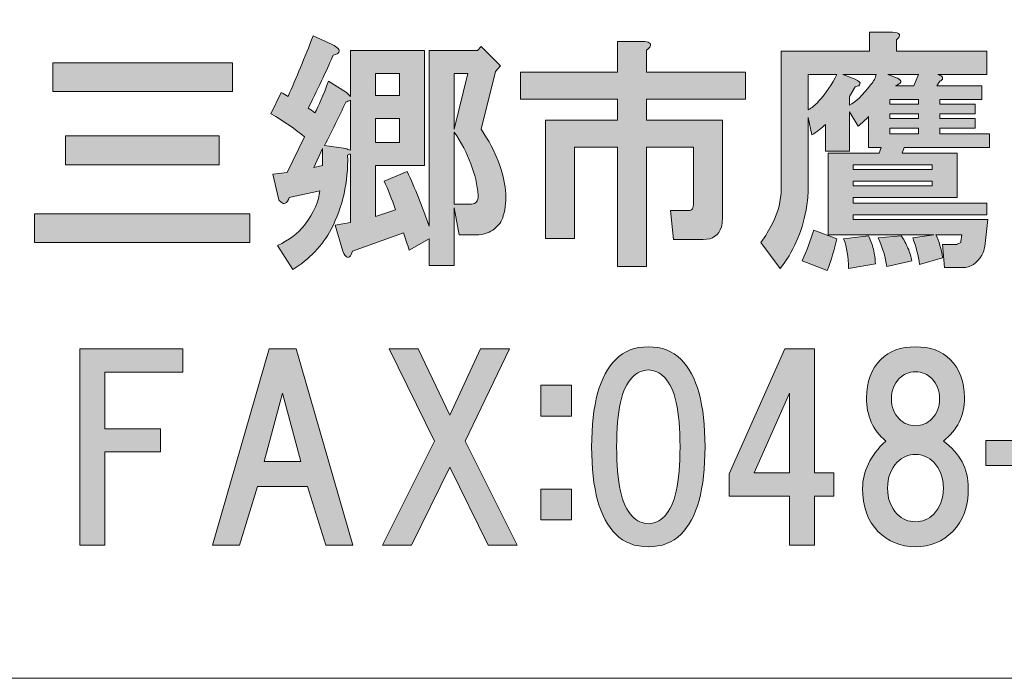
# Model space of a CAD drawing. Units: inches. Extents: x -9 to 850, y -604 to 9.
# Drawn here: x 155 to 191, y -576 to -552 of the extents above; entities that cross this region are included whole.
import ezdxf

# ---------------------------------------------------------------- set-up
doc = ezdxf.new("R2010")
doc.units = ezdxf.units.IN
doc.header["$MEASUREMENT"] = 0
doc.layers.add('レイヤー 1', color=7, linetype='Continuous')

msp = doc.modelspace()

# ---------------------------------------------------------------- hatches: boundary and pattern name
at = {"layer": 'レイヤー 1'}
h = msp.add_hatch(color=18, dxfattribs=at)
h.dxf.hatch_style = 2
h.paths.add_polyline_path([(166.135, -557.427), (166.452, -557.356), (166.452, -556.724)])
h.paths.add_polyline_path([(168.385, -554.79), (169.264, -554.79), (169.264, -553.98), (168.385, -553.98)])
h.paths.add_polyline_path([(168.385, -556.513), (169.264, -556.513), (169.264, -555.634), (168.385, -555.634)])
h.paths.add_polyline_path([(171.268, -553.981), (171.268, -556.021), (171.76, -553.981)])
edge = h.paths.add_edge_path()
edge.add_spline(control_points=[(171.268, -558.763), (171.268, -558.763), (171.9, -558.763), (171.9, -558.763), (172.064, -558.763), (172.146, -558.657), (172.146, -558.446), (172.077, -557.673), (171.784, -556.899), (171.268, -556.126), (171.268, -556.126), (171.268, -558.763), (171.268, -558.763)], knot_values=[0, 0, 0, 0, 1, 1, 1, 2, 2, 2, 3, 3, 3, 4, 4, 4, 4], degree=3, periodic=1)
edge = h.paths.add_edge_path()
edge.add_spline(control_points=[(167.014, -553.067), (167.061, -553.114), (167.073, -553.161), (167.049, -553.208), (167.025, -553.255), (166.956, -553.29), (166.837, -553.313), (166.65, -553.759), (166.346, -554.403), (165.924, -555.247), (165.995, -555.294), (166.077, -555.353), (166.169, -555.423), (166.311, -555.165), (166.475, -554.778), (166.663, -554.263), (166.663, -554.263), (167.33, -554.685), (167.33, -554.685), (167.33, -554.685), (167.471, -554.824), (167.471, -554.824), (167.471, -554.824), (167.471, -553.138), (167.471, -553.138), (167.471, -553.138), (170.178, -553.138), (170.178, -553.138), (170.178, -553.138), (170.178, -557.356), (170.178, -557.356), (170.178, -557.356), (168.385, -557.356), (168.385, -557.356), (168.385, -557.356), (168.385, -559.22), (168.385, -559.22), (168.385, -559.22), (169.123, -558.974), (169.123, -558.974), (168.982, -558.576), (168.842, -558.224), (168.702, -557.919), (168.702, -557.919), (169.544, -557.567), (169.544, -557.567), (169.827, -558.177), (170.096, -558.845), (170.354, -559.571), (170.354, -559.571), (170.354, -553.138), (170.354, -553.138), (170.354, -553.138), (172.112, -553.138), (172.112, -553.138), (172.112, -553.138), (172.251, -552.997), (172.251, -552.997), (172.251, -552.997), (172.955, -553.701), (172.955, -553.701), (172.955, -553.701), (172.78, -553.911), (172.78, -553.911), (172.78, -553.911), (172.251, -556.021), (172.251, -556.021), (172.534, -556.442), (172.745, -556.841), (172.885, -557.216), (173.166, -557.966), (173.225, -558.622), (173.061, -559.185), (173.014, -559.396), (172.885, -559.571), (172.674, -559.712), (172.51, -559.829), (172.311, -559.888), (172.077, -559.888), (172.077, -559.888), (171.443, -559.888), (171.443, -559.888), (171.443, -559.888), (171.268, -558.903), (171.268, -558.903), (171.268, -558.903), (171.268, -561.013), (171.268, -561.013), (171.268, -561.013), (170.354, -561.013), (170.354, -561.013), (170.354, -561.013), (170.354, -560.028), (170.354, -560.028), (170.354, -560.028), (169.616, -560.449), (169.616, -560.449), (169.544, -560.216), (169.475, -560.005), (169.405, -559.817), (169.405, -559.817), (167.541, -560.485), (167.541, -560.485), (167.518, -560.579), (167.482, -560.649), (167.436, -560.696), (167.389, -560.72), (167.354, -560.72), (167.33, -560.696), (167.284, -560.673), (167.237, -560.603), (167.189, -560.485), (167.189, -560.485), (166.909, -559.536), (166.909, -559.536), (166.909, -559.536), (167.471, -559.431), (167.471, -559.431), (167.471, -559.431), (167.471, -556.935), (167.471, -556.935), (167.424, -556.935), (167.389, -556.946), (167.366, -556.97), (167.389, -557.954), (167.189, -558.856), (166.768, -559.677), (166.439, -560.286), (165.971, -560.778), (165.362, -561.153), (165.362, -561.153), (164.799, -560.274), (164.799, -560.274), (165.221, -560.087), (165.549, -559.841), (165.784, -559.536), (166.135, -559.067), (166.323, -558.646), (166.346, -558.271), (166.346, -558.271), (165.221, -558.517), (165.221, -558.517), (165.198, -558.634), (165.15, -558.704), (165.081, -558.728), (165.034, -558.751), (164.987, -558.739), (164.939, -558.692), (164.893, -558.669), (164.857, -558.622), (164.833, -558.552), (164.833, -558.552), (164.623, -557.673), (164.623, -557.673), (164.623, -557.673), (165.15, -557.603), (165.15, -557.603), (165.15, -557.603), (165.784, -556.302), (165.784, -556.302), (165.456, -556.021), (165.044, -555.739), (164.553, -555.458), (164.553, -555.458), (164.939, -554.685), (164.939, -554.685), (165.034, -554.731), (165.116, -554.778), (165.186, -554.824), (165.491, -554.146), (165.794, -553.407), (166.1, -552.61), (166.1, -552.61), (166.803, -552.927), (166.803, -552.927), (166.896, -552.974), (166.967, -553.021), (167.014, -553.067)], knot_values=[0, 0, 0, 0, 1, 1, 1, 2, 2, 2, 3, 3, 3, 4, 4, 4, 5, 5, 5, 6, 6, 6, 7, 7, 7, 8, 8, 8, 9, 9, 9, 10, 10, 10, 11, 11, 11, 12, 12, 12, 13, 13, 13, 14, 14, 14, 15, 15, 15, 16, 16, 16, 17, 17, 17, 18, 18, 18, 19, 19, 19, 20, 20, 20, 21, 21, 21, 22, 22, 22, 23, 23, 23, 24, 24, 24, 25, 25, 25, 26, 26, 26, 27, 27, 27, 28, 28, 28, 29, 29, 29, 30, 30, 30, 31, 31, 31, 32, 32, 32, 33, 33, 33, 34, 34, 34, 35, 35, 35, 36, 36, 36, 37, 37, 37, 38, 38, 38, 39, 39, 39, 40, 40, 40, 41, 41, 41, 42, 42, 42, 43, 43, 43, 44, 44, 44, 45, 45, 45, 46, 46, 46, 47, 47, 47, 48, 48, 48, 49, 49, 49, 50, 50, 50, 51, 51, 51, 52, 52, 52, 53, 53, 53, 54, 54, 54, 55, 55, 55, 56, 56, 56, 57, 57, 57, 58, 58, 58, 59, 59, 59, 59], degree=3, periodic=0)
edge.add_line((167.014, -553.067), (167.014, -553.067))
edge = h.paths.add_edge_path()
edge.add_spline(control_points=[(167.294, -555.036), (167.061, -555.552), (166.803, -556.079), (166.521, -556.618), (166.521, -556.618), (167.294, -556.724), (167.294, -556.724), (167.342, -556.747), (167.4, -556.771), (167.471, -556.794), (167.471, -556.794), (167.471, -554.966), (167.471, -554.966), (167.4, -554.989), (167.342, -555.013), (167.294, -555.036)], knot_values=[0, 0, 0, 0, 1, 1, 1, 2, 2, 2, 3, 3, 3, 4, 4, 4, 5, 5, 5, 5], degree=3, periodic=0)
edge.add_line((167.294, -555.036), (167.294, -555.036))
h = msp.add_hatch(color=18, dxfattribs=at)
h.dxf.hatch_style = 2
edge = h.paths.add_edge_path()
edge.add_spline(control_points=[(190.787, -559.325), (190.787, -559.325), (190.682, -560.31), (190.682, -560.31), (190.658, -560.427), (190.623, -560.532), (190.576, -560.626), (190.389, -560.931), (190.154, -561.083), (189.873, -561.083), (189.873, -561.083), (189.205, -561.083), (189.205, -561.083), (189.205, -561.083), (189.135, -560.239), (189.135, -560.239), (189.135, -560.239), (189.662, -560.239), (189.662, -560.239), (189.686, -560.216), (189.732, -560.192), (189.803, -560.169), (189.803, -560.169), (189.803, -560.134), (189.803, -560.134), (189.803, -560.134), (189.838, -559.888), (189.838, -559.888), (189.838, -559.888), (188.889, -559.888), (188.889, -559.888), (189.006, -560.122), (189.088, -560.403), (189.135, -560.731), (189.135, -560.731), (188.291, -560.978), (188.291, -560.978), (188.244, -560.649), (188.162, -560.321), (188.045, -559.993), (188.045, -559.993), (188.818, -559.888), (188.818, -559.888), (188.818, -559.888), (184.951, -559.888), (184.951, -559.888), (184.951, -559.888), (184.951, -556.899), (184.951, -556.899), (184.951, -556.899), (186.814, -556.899), (186.814, -556.899), (186.814, -556.899), (186.885, -556.688), (186.885, -556.688), (186.885, -556.688), (186.428, -556.688), (186.428, -556.688), (186.428, -556.688), (186.428, -555.563), (186.428, -555.563), (186.311, -555.681), (186.182, -555.798), (186.041, -555.915), (186.041, -555.915), (185.725, -555.388), (185.725, -555.388), (185.725, -555.388), (185.725, -556.829), (185.725, -556.829), (185.725, -556.829), (184.846, -556.829), (184.846, -556.829), (184.846, -556.829), (184.846, -555.845), (184.846, -555.845), (184.705, -555.985), (184.541, -556.114), (184.354, -556.231), (184.354, -556.231), (184.213, -555.599), (184.213, -555.599), (184.213, -555.599), (184.213, -558.271), (184.213, -558.271), (184.213, -558.505), (184.189, -558.739), (184.143, -558.974), (183.979, -559.817), (183.662, -560.532), (183.193, -561.118), (183.193, -561.118), (182.49, -560.169), (182.49, -560.169), (182.654, -559.935), (182.795, -559.7), (182.912, -559.466), (183.123, -559.044), (183.229, -558.622), (183.229, -558.2), (183.229, -558.2), (183.229, -553.173), (183.229, -553.173), (183.229, -553.173), (186.463, -553.173), (186.463, -553.173), (186.463, -553.173), (186.463, -552.47), (186.463, -552.47), (186.463, -552.47), (187.307, -552.47), (187.307, -552.47), (187.588, -552.493), (187.635, -552.587), (187.447, -552.751), (187.447, -552.751), (187.447, -553.173), (187.447, -553.173), (187.447, -553.173), (190.752, -553.173), (190.752, -553.173), (190.752, -553.173), (190.752, -554.017), (190.752, -554.017), (190.752, -554.017), (188.959, -554.017), (188.959, -554.017), (189.029, -554.04), (189.076, -554.063), (189.1, -554.087), (189.146, -554.134), (189.146, -554.181), (189.1, -554.228), (189.076, -554.251), (189.053, -554.263), (189.029, -554.263), (189.029, -554.263), (188.924, -554.438), (188.924, -554.438), (188.924, -554.438), (190.576, -554.438), (190.576, -554.438), (190.576, -554.438), (190.576, -554.931), (190.576, -554.931), (190.576, -554.931), (189.029, -554.931), (189.029, -554.931), (189.029, -554.931), (189.029, -555.106), (189.029, -555.106), (189.029, -555.106), (190.33, -555.106), (190.33, -555.106), (190.33, -555.106), (190.33, -555.458), (190.33, -555.458), (190.33, -555.458), (189.029, -555.458), (189.029, -555.458), (189.029, -555.458), (189.029, -555.634), (189.029, -555.634), (189.029, -555.634), (190.33, -555.634), (190.33, -555.634), (190.33, -555.634), (190.33, -555.985), (190.33, -555.985), (190.33, -555.985), (189.029, -555.985), (189.029, -555.985), (189.029, -555.985), (189.029, -556.196), (189.029, -556.196), (189.029, -556.196), (190.857, -556.196), (190.857, -556.196), (190.857, -556.196), (190.857, -556.688), (190.857, -556.688), (190.857, -556.688), (187.729, -556.688), (187.729, -556.688), (187.729, -556.688), (187.658, -556.899), (187.658, -556.899), (187.658, -556.899), (189.662, -556.899), (189.662, -556.899), (189.662, -556.899), (189.662, -558.517), (189.662, -558.517), (189.662, -558.517), (185.865, -558.517), (185.865, -558.517), (185.865, -558.517), (185.865, -558.728), (185.865, -558.728), (185.865, -558.728), (190.752, -558.728), (190.752, -558.728), (190.752, -558.728), (190.752, -559.149), (190.752, -559.149), (190.752, -559.149), (185.865, -559.149), (185.865, -559.149), (185.865, -559.149), (185.865, -559.325), (185.865, -559.325), (185.865, -559.325), (190.787, -559.325), (190.787, -559.325)], knot_values=[0, 0, 0, 0, 1, 1, 1, 2, 2, 2, 3, 3, 3, 4, 4, 4, 5, 5, 5, 6, 6, 6, 7, 7, 7, 8, 8, 8, 9, 9, 9, 10, 10, 10, 11, 11, 11, 12, 12, 12, 13, 13, 13, 14, 14, 14, 15, 15, 15, 16, 16, 16, 17, 17, 17, 18, 18, 18, 19, 19, 19, 20, 20, 20, 21, 21, 21, 22, 22, 22, 23, 23, 23, 24, 24, 24, 25, 25, 25, 26, 26, 26, 27, 27, 27, 28, 28, 28, 29, 29, 29, 30, 30, 30, 31, 31, 31, 32, 32, 32, 33, 33, 33, 34, 34, 34, 35, 35, 35, 36, 36, 36, 37, 37, 37, 38, 38, 38, 39, 39, 39, 40, 40, 40, 41, 41, 41, 42, 42, 42, 43, 43, 43, 44, 44, 44, 45, 45, 45, 46, 46, 46, 47, 47, 47, 48, 48, 48, 49, 49, 49, 50, 50, 50, 51, 51, 51, 52, 52, 52, 53, 53, 53, 54, 54, 54, 55, 55, 55, 56, 56, 56, 57, 57, 57, 58, 58, 58, 59, 59, 59, 60, 60, 60, 61, 61, 61, 62, 62, 62, 63, 63, 63, 64, 64, 64, 65, 65, 65, 66, 66, 66, 67, 67, 67, 68, 68, 68, 69, 69, 69, 70, 70, 70, 71, 71, 71, 71], degree=3, periodic=1)
edge = h.paths.add_edge_path()
edge.add_spline(control_points=[(184.213, -554.017), (184.213, -554.017), (184.213, -555.317), (184.213, -555.317), (184.354, -555.247), (184.482, -555.142), (184.6, -555.001), (184.881, -554.696), (185.104, -554.368), (185.268, -554.017), (185.268, -554.017), (184.213, -554.017), (184.213, -554.017)], knot_values=[0, 0, 0, 0, 1, 1, 1, 2, 2, 2, 3, 3, 3, 4, 4, 4, 4], degree=3, periodic=1)
edge = h.paths.add_edge_path()
edge.add_spline(control_points=[(185.479, -554.017), (185.479, -554.017), (185.936, -554.192), (185.936, -554.192), (186.076, -554.263), (186.135, -554.321), (186.111, -554.368), (186.111, -554.415), (186.053, -554.45), (185.936, -554.474), (185.936, -554.474), (185.725, -554.825), (185.725, -554.825), (185.725, -554.825), (185.725, -555.142), (185.725, -555.142), (185.959, -555.024), (186.217, -554.778), (186.498, -554.403), (186.615, -554.263), (186.686, -554.134), (186.709, -554.017), (186.709, -554.017), (185.479, -554.017), (185.479, -554.017)], knot_values=[0, 0, 0, 0, 1, 1, 1, 2, 2, 2, 3, 3, 3, 4, 4, 4, 5, 5, 5, 6, 6, 6, 7, 7, 7, 8, 8, 8, 8], degree=3, periodic=1)
h.paths.add_polyline_path([(185.865, -557.497), (188.748, -557.497), (188.748, -557.321), (185.865, -557.321)])
h.paths.add_polyline_path([(185.865, -558.095), (188.748, -558.095), (188.748, -557.919), (185.865, -557.919)])
edge = h.paths.add_edge_path()
edge.add_spline(control_points=[(187.131, -554.017), (187.131, -554.017), (187.482, -554.157), (187.482, -554.157), (187.67, -554.251), (187.646, -554.345), (187.412, -554.438), (187.412, -554.438), (188.08, -554.438), (188.08, -554.438), (188.08, -554.438), (188.256, -554.017), (188.256, -554.017), (188.256, -554.017), (187.131, -554.017), (187.131, -554.017)], knot_values=[0, 0, 0, 0, 1, 1, 1, 2, 2, 2, 3, 3, 3, 4, 4, 4, 5, 5, 5, 5], degree=3, periodic=1)
h.paths.add_polyline_path([(188.256, -554.931), (187.201, -554.931), (187.201, -555.107), (188.256, -555.107)])
h.paths.add_polyline_path([(187.201, -555.634), (188.256, -555.634), (188.256, -555.458), (187.201, -555.458)])
h.paths.add_polyline_path([(187.201, -556.196), (188.256, -556.196), (188.256, -555.985), (187.201, -555.985)])
edge = h.paths.add_edge_path()
edge.add_spline(control_points=[(184.916, -561.188), (184.916, -561.188), (184.002, -560.837), (184.002, -560.837), (184.166, -560.462), (184.307, -560.087), (184.424, -559.712), (184.424, -559.712), (185.268, -560.028), (185.268, -560.028), (185.174, -560.427), (185.057, -560.813), (184.916, -561.188)], knot_values=[0, 0, 0, 0, 1, 1, 1, 2, 2, 2, 3, 3, 3, 4, 4, 4, 4], degree=3, periodic=0)
edge.add_line((184.916, -561.188), (184.916, -561.188))
edge = h.paths.add_edge_path()
edge.add_spline(control_points=[(186.604, -560.415), (186.65, -560.603), (186.674, -560.778), (186.674, -560.942), (186.674, -560.942), (185.689, -561.118), (185.689, -561.118), (185.689, -560.696), (185.631, -560.333), (185.514, -560.028), (185.514, -560.028), (186.428, -559.923), (186.428, -559.923), (186.498, -560.063), (186.557, -560.228), (186.604, -560.415)], knot_values=[0, 0, 0, 0, 1, 1, 1, 2, 2, 2, 3, 3, 3, 4, 4, 4, 5, 5, 5, 5], degree=3, periodic=0)
edge.add_line((186.604, -560.415), (186.604, -560.415))
edge = h.paths.add_edge_path()
edge.add_spline(control_points=[(187.869, -560.38), (187.939, -560.544), (187.986, -560.696), (188.01, -560.837), (188.01, -560.837), (187.096, -561.048), (187.096, -561.048), (187.049, -560.72), (186.943, -560.368), (186.779, -559.993), (186.779, -559.993), (187.623, -559.923), (187.623, -559.923), (187.717, -560.063), (187.799, -560.216), (187.869, -560.38)], knot_values=[0, 0, 0, 0, 1, 1, 1, 2, 2, 2, 3, 3, 3, 4, 4, 4, 5, 5, 5, 5], degree=3, periodic=0)
edge.add_line((187.869, -560.38), (187.869, -560.38))
h = msp.add_hatch(color=18, dxfattribs=at)
h.dxf.hatch_style = 2
edge = h.paths.add_edge_path()
edge.add_spline(control_points=[(178.439, -552.989), (178.417, -553.036), (178.37, -553.083), (178.298, -553.13), (178.298, -553.13), (178.298, -553.938), (178.298, -553.938), (178.298, -553.938), (181.919, -553.938), (181.919, -553.938), (181.919, -553.938), (181.919, -554.923), (181.919, -554.923), (181.919, -554.923), (178.298, -554.923), (178.298, -554.923), (178.298, -554.923), (178.298, -555.696), (178.298, -555.696), (178.298, -555.696), (181.077, -555.696), (181.077, -555.696), (181.077, -555.696), (181.077, -559.317), (181.077, -559.317), (181.077, -559.411), (181.064, -559.505), (181.042, -559.599), (180.947, -559.903), (180.725, -560.056), (180.374, -560.056), (180.374, -560.056), (179.284, -560.056), (179.284, -560.056), (179.284, -560.056), (179.178, -559.001), (179.178, -559.001), (179.178, -559.001), (179.811, -559.001), (179.811, -559.001), (179.904, -559.001), (179.962, -558.978), (179.986, -558.931), (180.009, -558.885), (180.021, -558.825), (180.021, -558.755), (180.021, -558.755), (180.021, -556.681), (180.021, -556.681), (180.021, -556.681), (178.298, -556.681), (178.298, -556.681), (178.298, -556.681), (178.298, -561.04), (178.298, -561.04), (178.298, -561.04), (177.245, -561.04), (177.245, -561.04), (177.245, -561.04), (177.245, -556.681), (177.245, -556.681), (177.245, -556.681), (175.663, -556.681), (175.663, -556.681), (175.663, -556.681), (175.663, -560.021), (175.663, -560.021), (175.663, -560.021), (174.607, -560.021), (174.607, -560.021), (174.607, -560.021), (174.607, -555.696), (174.607, -555.696), (174.607, -555.696), (177.245, -555.696), (177.245, -555.696), (177.245, -555.696), (177.245, -554.923), (177.245, -554.923), (177.245, -554.923), (173.693, -554.923), (173.693, -554.923), (173.693, -554.923), (173.693, -553.938), (173.693, -553.938), (173.693, -553.938), (177.245, -553.938), (177.245, -553.938), (177.245, -553.938), (177.245, -552.813), (177.245, -552.813), (177.245, -552.813), (178.159, -552.813), (178.159, -552.813), (178.393, -552.813), (178.486, -552.872), (178.439, -552.989)], knot_values=[0, 0, 0, 0, 1, 1, 1, 2, 2, 2, 3, 3, 3, 4, 4, 4, 5, 5, 5, 6, 6, 6, 7, 7, 7, 8, 8, 8, 9, 9, 9, 10, 10, 10, 11, 11, 11, 12, 12, 12, 13, 13, 13, 14, 14, 14, 15, 15, 15, 16, 16, 16, 17, 17, 17, 18, 18, 18, 19, 19, 19, 20, 20, 20, 21, 21, 21, 22, 22, 22, 23, 23, 23, 24, 24, 24, 25, 25, 25, 26, 26, 26, 27, 27, 27, 28, 28, 28, 29, 29, 29, 30, 30, 30, 31, 31, 31, 32, 32, 32, 32], degree=3, periodic=0)
edge.add_line((178.439, -552.989), (178.439, -552.989))
h = msp.add_hatch(color=18, dxfattribs=at)
h.dxf.hatch_style = 2
h.paths.add_polyline_path([(163.787, -560.169), (155.912, -560.169), (155.912, -559.114), (163.787, -559.114)])
h.paths.add_polyline_path([(163.154, -554.649), (156.58, -554.649), (156.58, -553.594), (163.154, -553.594)])
h.paths.add_polyline_path([(162.662, -557.321), (157.037, -557.321), (157.037, -556.266), (162.662, -556.266)])
h = msp.add_hatch(color=18, dxfattribs=at)
h.dxf.hatch_style = 2
h.paths.add_polyline_path([(158.482, -564.907), (158.482, -566.981), (160.521, -566.981), (160.521, -567.825), (158.482, -567.825), (158.482, -571.235), (157.568, -571.235), (157.568, -564.063), (161.331, -564.063), (161.331, -564.907)])
h = msp.add_hatch(color=18, dxfattribs=at)
h.dxf.hatch_style = 2
h.paths.add_polyline_path([(166.568, -571.235), (165.9, -569.091), (164.072, -569.091), (163.404, -571.235), (162.42, -571.235), (164.494, -564.063), (165.479, -564.063), (167.552, -571.235)])
h.paths.add_polyline_path([(165.654, -568.177), (164.986, -565.681), (164.318, -568.177)])
h = msp.add_hatch(color=18, dxfattribs=at)
h.dxf.hatch_style = 2
h.paths.add_polyline_path([(173.564, -571.235), (172.509, -571.235), (171.104, -568.388), (169.697, -571.235), (168.643, -571.235), (170.542, -567.438), (168.889, -564.063), (169.943, -564.063), (171.104, -566.489), (172.229, -564.063), (173.284, -564.063), (171.667, -567.438)])
h = msp.add_hatch(color=18, dxfattribs=at)
h.dxf.hatch_style = 2
edge = h.paths.add_edge_path()
edge.add_spline(control_points=[(179.564, -564.442), (180.15, -565.028), (180.443, -566.095), (180.443, -567.642), (180.443, -569.188), (180.15, -570.256), (179.564, -570.841), (179.259, -571.146), (178.861, -571.298), (178.37, -571.298), (177.876, -571.298), (177.479, -571.146), (177.173, -570.841), (176.587, -570.256), (176.294, -569.188), (176.294, -567.642), (176.294, -566.095), (176.587, -565.028), (177.173, -564.442), (177.479, -564.138), (177.876, -563.985), (178.37, -563.985), (178.861, -563.985), (179.259, -564.138), (179.564, -564.442)], knot_values=[0, 0, 0, 0, 1, 1, 1, 2, 2, 2, 3, 3, 3, 4, 4, 4, 5, 5, 5, 6, 6, 6, 7, 7, 7, 8, 8, 8, 8], degree=3, periodic=0)
edge.add_line((179.564, -564.442), (179.564, -564.442))
edge = h.paths.add_edge_path()
edge.add_spline(control_points=[(177.771, -565.11), (177.396, -565.485), (177.209, -566.329), (177.209, -567.642), (177.209, -568.954), (177.396, -569.798), (177.771, -570.173), (177.958, -570.36), (178.159, -570.454), (178.37, -570.454), (178.581, -570.454), (178.779, -570.36), (178.966, -570.173), (179.341, -569.798), (179.529, -568.954), (179.529, -567.642), (179.529, -566.329), (179.341, -565.485), (178.966, -565.11), (178.779, -564.924), (178.581, -564.829), (178.37, -564.829), (178.159, -564.829), (177.958, -564.924), (177.771, -565.11)], knot_values=[0, 0, 0, 0, 1, 1, 1, 2, 2, 2, 3, 3, 3, 4, 4, 4, 5, 5, 5, 6, 6, 6, 7, 7, 7, 8, 8, 8, 8], degree=3, periodic=0)
edge.add_line((177.771, -565.11), (177.771, -565.11))
h = msp.add_hatch(color=18, dxfattribs=at)
h.dxf.hatch_style = 2
h.paths.add_polyline_path([(185.154, -568.599), (185.154, -569.442), (184.451, -569.442), (184.451, -571.235), (183.537, -571.235), (183.537, -569.442), (181.322, -569.442), (181.322, -568.634), (183.361, -564.063), (184.451, -564.063), (184.451, -568.599)])
h.paths.add_polyline_path([(183.537, -568.599), (183.537, -565.681), (182.236, -568.599)])
h = msp.add_hatch(color=18, dxfattribs=at)
h.dxf.hatch_style = 2
edge = h.paths.add_edge_path()
edge.add_spline(control_points=[(189.408, -564.442), (189.76, -564.794), (189.935, -565.263), (189.935, -565.849), (189.935, -566.505), (189.677, -567.032), (189.162, -567.431), (189.771, -567.876), (190.076, -568.45), (190.076, -569.153), (190.076, -569.832), (189.888, -570.36), (189.513, -570.735), (189.138, -571.11), (188.681, -571.298), (188.142, -571.298), (187.603, -571.298), (187.146, -571.11), (186.771, -570.735), (186.396, -570.36), (186.209, -569.832), (186.209, -569.153), (186.209, -568.544), (186.49, -567.97), (187.053, -567.431), (186.584, -567.032), (186.349, -566.505), (186.349, -565.849), (186.349, -565.263), (186.525, -564.794), (186.877, -564.442), (187.181, -564.138), (187.603, -563.985), (188.142, -563.985), (188.681, -563.985), (189.103, -564.138), (189.408, -564.442)], knot_values=[0, 0, 0, 0, 1, 1, 1, 2, 2, 2, 3, 3, 3, 4, 4, 4, 5, 5, 5, 6, 6, 6, 7, 7, 7, 8, 8, 8, 9, 9, 9, 10, 10, 10, 11, 11, 11, 12, 12, 12, 12], degree=3, periodic=0)
edge.add_line((189.408, -564.442), (189.408, -564.442))
edge = h.paths.add_edge_path()
edge.add_spline(control_points=[(187.474, -570.103), (187.662, -570.29), (187.885, -570.384), (188.142, -570.384), (188.4, -570.384), (188.623, -570.29), (188.81, -570.103), (189.045, -569.868), (189.162, -569.552), (189.162, -569.153), (189.162, -568.755), (189.045, -568.438), (188.81, -568.204), (188.623, -568.017), (188.4, -567.923), (188.142, -567.923), (187.885, -567.923), (187.662, -568.017), (187.474, -568.204), (187.24, -568.438), (187.123, -568.755), (187.123, -569.153), (187.123, -569.552), (187.24, -569.868), (187.474, -570.103)], knot_values=[0, 0, 0, 0, 1, 1, 1, 2, 2, 2, 3, 3, 3, 4, 4, 4, 5, 5, 5, 6, 6, 6, 7, 7, 7, 8, 8, 8, 8], degree=3, periodic=0)
edge.add_line((187.474, -570.103), (187.474, -570.103))
edge = h.paths.add_edge_path()
edge.add_spline(control_points=[(188.74, -565.146), (188.576, -564.981), (188.377, -564.899), (188.142, -564.899), (187.908, -564.899), (187.709, -564.981), (187.545, -565.146), (187.357, -565.332), (187.263, -565.579), (187.263, -565.884), (187.263, -566.188), (187.357, -566.435), (187.545, -566.622), (187.709, -566.786), (187.908, -566.868), (188.142, -566.868), (188.377, -566.868), (188.576, -566.786), (188.74, -566.622), (188.927, -566.435), (189.021, -566.188), (189.021, -565.884), (189.021, -565.579), (188.927, -565.332), (188.74, -565.146)], knot_values=[0, 0, 0, 0, 1, 1, 1, 2, 2, 2, 3, 3, 3, 4, 4, 4, 5, 5, 5, 6, 6, 6, 7, 7, 7, 8, 8, 8, 8], degree=3, periodic=0)
edge.add_line((188.74, -565.146), (188.74, -565.146))
h = msp.add_hatch(color=18, dxfattribs=at)
h.dxf.hatch_style = 2
h.paths.add_polyline_path([(175.561, -566.517), (174.436, -566.517), (174.436, -565.392), (175.561, -565.392)])
h.paths.add_polyline_path([(175.561, -570.313), (174.436, -570.313), (174.436, -569.188), (175.561, -569.188)])
h = msp.add_hatch(color=18, dxfattribs=at)
h.dxf.hatch_style = 2
h.paths.add_polyline_path([(193.463, -568.321), (190.721, -568.321), (190.721, -567.407), (193.463, -567.407)])

# ---------------------------------------------------------------- linework, layer by layer
at = {"layer": 'レイヤー 1', "color": 7, "lineweight": 18}
msp.add_lwpolyline([(18.032, -576.11), (257.673, -576.11), (257.673, -530.751), (18.032, -530.751), (18.032, -576.11)], dxfattribs=at)
at = {"layer": 'レイヤー 1', "lineweight": 0}
for points in [[(163.154, -554.649), (156.58, -554.649), (156.58, -553.594), (163.154, -553.594), (163.154, -554.649)], [(168.385, -554.79), (169.264, -554.79), (169.264, -553.98), (168.385, -553.98), (168.385, -554.79)], [(171.268, -553.981), (171.268, -556.021), (171.76, -553.981), (171.268, -553.981)], [(188.256, -554.931), (187.201, -554.931), (187.201, -555.107), (188.256, -555.107), (188.256, -554.931)], [(187.201, -555.634), (188.256, -555.634), (188.256, -555.458), (187.201, -555.458), (187.201, -555.634)], [(168.385, -556.513), (169.264, -556.513), (169.264, -555.634), (168.385, -555.634), (168.385, -556.513)], [(187.201, -556.196), (188.256, -556.196), (188.256, -555.985), (187.201, -555.985), (187.201, -556.196)], [(162.662, -557.321), (157.037, -557.321), (157.037, -556.266), (162.662, -556.266), (162.662, -557.321)], [(166.135, -557.427), (166.452, -557.356), (166.452, -556.724), (166.135, -557.427)], [(185.865, -557.497), (188.748, -557.497), (188.748, -557.321), (185.865, -557.321), (185.865, -557.497)], [(185.865, -558.095), (188.748, -558.095), (188.748, -557.919), (185.865, -557.919), (185.865, -558.095)], [(163.787, -560.169), (155.912, -560.169), (155.912, -559.114), (163.787, -559.114), (163.787, -560.169)], [(158.482, -564.907), (158.482, -566.981), (160.521, -566.981), (160.521, -567.825), (158.482, -567.825), (158.482, -571.235), (157.568, -571.235), (157.568, -564.063), (161.331, -564.063), (161.331, -564.907), (158.482, -564.907)], [(166.568, -571.235), (165.9, -569.091), (164.072, -569.091), (163.404, -571.235), (162.42, -571.235), (164.494, -564.063), (165.479, -564.063), (167.552, -571.235), (166.568, -571.235)], [(173.564, -571.235), (172.509, -571.235), (171.104, -568.388), (169.697, -571.235), (168.643, -571.235), (170.542, -567.438), (168.889, -564.063), (169.943, -564.063), (171.104, -566.489), (172.229, -564.063), (173.284, -564.063), (171.667, -567.438), (173.564, -571.235)], [(185.154, -568.599), (185.154, -569.442), (184.451, -569.442), (184.451, -571.235), (183.537, -571.235), (183.537, -569.442), (181.322, -569.442), (181.322, -568.634), (183.361, -564.063), (184.451, -564.063), (184.451, -568.599), (185.154, -568.599)], [(175.561, -566.517), (174.436, -566.517), (174.436, -565.392), (175.561, -565.392), (175.561, -566.517)], [(165.654, -568.177), (164.986, -565.681), (164.318, -568.177), (165.654, -568.177)], [(183.537, -568.599), (183.537, -565.681), (182.236, -568.599), (183.537, -568.599)], [(193.463, -568.321), (190.721, -568.321), (190.721, -567.407), (193.463, -567.407), (193.463, -568.321)], [(175.561, -570.313), (174.436, -570.313), (174.436, -569.188), (175.561, -569.188), (175.561, -570.313)]]:
    msp.add_lwpolyline(points, dxfattribs=at)
for points, knots in [([(167.014, -553.067), (167.061, -553.114), (167.073, -553.161), (167.049, -553.208), (167.025, -553.255), (166.956, -553.29), (166.837, -553.313), (166.65, -553.759), (166.346, -554.403), (165.924, -555.247), (165.995, -555.294), (166.077, -555.353), (166.169, -555.423), (166.311, -555.165), (166.475, -554.778), (166.663, -554.263), (166.663, -554.263), (167.33, -554.685), (167.33, -554.685), (167.33, -554.685), (167.471, -554.824), (167.471, -554.824), (167.471, -554.824), (167.471, -553.138), (167.471, -553.138), (167.471, -553.138), (170.178, -553.138), (170.178, -553.138), (170.178, -553.138), (170.178, -557.356), (170.178, -557.356), (170.178, -557.356), (168.385, -557.356), (168.385, -557.356), (168.385, -557.356), (168.385, -559.22), (168.385, -559.22), (168.385, -559.22), (169.123, -558.974), (169.123, -558.974), (168.982, -558.576), (168.842, -558.224), (168.702, -557.919), (168.702, -557.919), (169.544, -557.567), (169.544, -557.567), (169.827, -558.177), (170.096, -558.845), (170.354, -559.571), (170.354, -559.571), (170.354, -553.138), (170.354, -553.138), (170.354, -553.138), (172.112, -553.138), (172.112, -553.138), (172.112, -553.138), (172.251, -552.997), (172.251, -552.997), (172.251, -552.997), (172.955, -553.701), (172.955, -553.701), (172.955, -553.701), (172.78, -553.911), (172.78, -553.911), (172.78, -553.911), (172.251, -556.021), (172.251, -556.021), (172.534, -556.442), (172.745, -556.841), (172.885, -557.216), (173.166, -557.966), (173.225, -558.622), (173.061, -559.185), (173.014, -559.396), (172.885, -559.571), (172.674, -559.712), (172.51, -559.829), (172.311, -559.888), (172.077, -559.888), (172.077, -559.888), (171.443, -559.888), (171.443, -559.888), (171.443, -559.888), (171.268, -558.903), (171.268, -558.903), (171.268, -558.903), (171.268, -561.013), (171.268, -561.013), (171.268, -561.013), (170.354, -561.013), (170.354, -561.013), (170.354, -561.013), (170.354, -560.028), (170.354, -560.028), (170.354, -560.028), (169.616, -560.449), (169.616, -560.449), (169.544, -560.216), (169.475, -560.005), (169.405, -559.817), (169.405, -559.817), (167.541, -560.485), (167.541, -560.485), (167.518, -560.579), (167.482, -560.649), (167.436, -560.696), (167.389, -560.72), (167.354, -560.72), (167.33, -560.696), (167.284, -560.673), (167.237, -560.603), (167.189, -560.485), (167.189, -560.485), (166.909, -559.536), (166.909, -559.536), (166.909, -559.536), (167.471, -559.431), (167.471, -559.431), (167.471, -559.431), (167.471, -556.935), (167.471, -556.935), (167.424, -556.935), (167.389, -556.946), (167.366, -556.97), (167.389, -557.954), (167.189, -558.856), (166.768, -559.677), (166.439, -560.286), (165.971, -560.778), (165.362, -561.153), (165.362, -561.153), (164.799, -560.274), (164.799, -560.274), (165.221, -560.087), (165.549, -559.841), (165.784, -559.536), (166.135, -559.067), (166.323, -558.646), (166.346, -558.271), (166.346, -558.271), (165.221, -558.517), (165.221, -558.517), (165.198, -558.634), (165.15, -558.704), (165.081, -558.728), (165.034, -558.751), (164.987, -558.739), (164.939, -558.692), (164.893, -558.669), (164.857, -558.622), (164.833, -558.552), (164.833, -558.552), (164.623, -557.673), (164.623, -557.673), (164.623, -557.673), (165.15, -557.603), (165.15, -557.603), (165.15, -557.603), (165.784, -556.302), (165.784, -556.302), (165.456, -556.021), (165.044, -555.739), (164.553, -555.458), (164.553, -555.458), (164.939, -554.685), (164.939, -554.685), (165.034, -554.731), (165.116, -554.778), (165.186, -554.824), (165.491, -554.146), (165.794, -553.407), (166.1, -552.61), (166.1, -552.61), (166.803, -552.927), (166.803, -552.927), (166.896, -552.974), (166.967, -553.021), (167.014, -553.067)], [0, 0, 0, 0, 1, 1, 1, 2, 2, 2, 3, 3, 3, 4, 4, 4, 5, 5, 5, 6, 6, 6, 7, 7, 7, 8, 8, 8, 9, 9, 9, 10, 10, 10, 11, 11, 11, 12, 12, 12, 13, 13, 13, 14, 14, 14, 15, 15, 15, 16, 16, 16, 17, 17, 17, 18, 18, 18, 19, 19, 19, 20, 20, 20, 21, 21, 21, 22, 22, 22, 23, 23, 23, 24, 24, 24, 25, 25, 25, 26, 26, 26, 27, 27, 27, 28, 28, 28, 29, 29, 29, 30, 30, 30, 31, 31, 31, 32, 32, 32, 33, 33, 33, 34, 34, 34, 35, 35, 35, 36, 36, 36, 37, 37, 37, 38, 38, 38, 39, 39, 39, 40, 40, 40, 41, 41, 41, 42, 42, 42, 43, 43, 43, 44, 44, 44, 45, 45, 45, 46, 46, 46, 47, 47, 47, 48, 48, 48, 49, 49, 49, 50, 50, 50, 51, 51, 51, 52, 52, 52, 53, 53, 53, 54, 54, 54, 55, 55, 55, 56, 56, 56, 57, 57, 57, 58, 58, 58, 59, 59, 59, 59]), ([(190.787, -559.325), (190.787, -559.325), (190.682, -560.31), (190.682, -560.31), (190.658, -560.427), (190.623, -560.532), (190.576, -560.626), (190.389, -560.931), (190.154, -561.083), (189.873, -561.083), (189.873, -561.083), (189.205, -561.083), (189.205, -561.083), (189.205, -561.083), (189.135, -560.239), (189.135, -560.239), (189.135, -560.239), (189.662, -560.239), (189.662, -560.239), (189.686, -560.216), (189.732, -560.192), (189.803, -560.169), (189.803, -560.169), (189.803, -560.134), (189.803, -560.134), (189.803, -560.134), (189.838, -559.888), (189.838, -559.888), (189.838, -559.888), (188.889, -559.888), (188.889, -559.888), (189.006, -560.122), (189.088, -560.403), (189.135, -560.731), (189.135, -560.731), (188.291, -560.978), (188.291, -560.978), (188.244, -560.649), (188.162, -560.321), (188.045, -559.993), (188.045, -559.993), (188.818, -559.888), (188.818, -559.888), (188.818, -559.888), (184.951, -559.888), (184.951, -559.888), (184.951, -559.888), (184.951, -556.899), (184.951, -556.899), (184.951, -556.899), (186.814, -556.899), (186.814, -556.899), (186.814, -556.899), (186.885, -556.688), (186.885, -556.688), (186.885, -556.688), (186.428, -556.688), (186.428, -556.688), (186.428, -556.688), (186.428, -555.563), (186.428, -555.563), (186.311, -555.681), (186.182, -555.798), (186.041, -555.915), (186.041, -555.915), (185.725, -555.388), (185.725, -555.388), (185.725, -555.388), (185.725, -556.829), (185.725, -556.829), (185.725, -556.829), (184.846, -556.829), (184.846, -556.829), (184.846, -556.829), (184.846, -555.845), (184.846, -555.845), (184.705, -555.985), (184.541, -556.114), (184.354, -556.231), (184.354, -556.231), (184.213, -555.599), (184.213, -555.599), (184.213, -555.599), (184.213, -558.271), (184.213, -558.271), (184.213, -558.505), (184.189, -558.739), (184.143, -558.974), (183.979, -559.817), (183.662, -560.532), (183.193, -561.118), (183.193, -561.118), (182.49, -560.169), (182.49, -560.169), (182.654, -559.935), (182.795, -559.7), (182.912, -559.466), (183.123, -559.044), (183.229, -558.622), (183.229, -558.2), (183.229, -558.2), (183.229, -553.173), (183.229, -553.173), (183.229, -553.173), (186.463, -553.173), (186.463, -553.173), (186.463, -553.173), (186.463, -552.47), (186.463, -552.47), (186.463, -552.47), (187.307, -552.47), (187.307, -552.47), (187.588, -552.493), (187.635, -552.587), (187.447, -552.751), (187.447, -552.751), (187.447, -553.173), (187.447, -553.173), (187.447, -553.173), (190.752, -553.173), (190.752, -553.173), (190.752, -553.173), (190.752, -554.017), (190.752, -554.017), (190.752, -554.017), (188.959, -554.017), (188.959, -554.017), (189.029, -554.04), (189.076, -554.063), (189.1, -554.087), (189.146, -554.134), (189.146, -554.181), (189.1, -554.228), (189.076, -554.251), (189.053, -554.263), (189.029, -554.263), (189.029, -554.263), (188.924, -554.438), (188.924, -554.438), (188.924, -554.438), (190.576, -554.438), (190.576, -554.438), (190.576, -554.438), (190.576, -554.931), (190.576, -554.931), (190.576, -554.931), (189.029, -554.931), (189.029, -554.931), (189.029, -554.931), (189.029, -555.106), (189.029, -555.106), (189.029, -555.106), (190.33, -555.106), (190.33, -555.106), (190.33, -555.106), (190.33, -555.458), (190.33, -555.458), (190.33, -555.458), (189.029, -555.458), (189.029, -555.458), (189.029, -555.458), (189.029, -555.634), (189.029, -555.634), (189.029, -555.634), (190.33, -555.634), (190.33, -555.634), (190.33, -555.634), (190.33, -555.985), (190.33, -555.985), (190.33, -555.985), (189.029, -555.985), (189.029, -555.985), (189.029, -555.985), (189.029, -556.196), (189.029, -556.196), (189.029, -556.196), (190.857, -556.196), (190.857, -556.196), (190.857, -556.196), (190.857, -556.688), (190.857, -556.688), (190.857, -556.688), (187.729, -556.688), (187.729, -556.688), (187.729, -556.688), (187.658, -556.899), (187.658, -556.899), (187.658, -556.899), (189.662, -556.899), (189.662, -556.899), (189.662, -556.899), (189.662, -558.517), (189.662, -558.517), (189.662, -558.517), (185.865, -558.517), (185.865, -558.517), (185.865, -558.517), (185.865, -558.728), (185.865, -558.728), (185.865, -558.728), (190.752, -558.728), (190.752, -558.728), (190.752, -558.728), (190.752, -559.149), (190.752, -559.149), (190.752, -559.149), (185.865, -559.149), (185.865, -559.149), (185.865, -559.149), (185.865, -559.325), (185.865, -559.325), (185.865, -559.325), (190.787, -559.325), (190.787, -559.325)], [0, 0, 0, 0, 1, 1, 1, 2, 2, 2, 3, 3, 3, 4, 4, 4, 5, 5, 5, 6, 6, 6, 7, 7, 7, 8, 8, 8, 9, 9, 9, 10, 10, 10, 11, 11, 11, 12, 12, 12, 13, 13, 13, 14, 14, 14, 15, 15, 15, 16, 16, 16, 17, 17, 17, 18, 18, 18, 19, 19, 19, 20, 20, 20, 21, 21, 21, 22, 22, 22, 23, 23, 23, 24, 24, 24, 25, 25, 25, 26, 26, 26, 27, 27, 27, 28, 28, 28, 29, 29, 29, 30, 30, 30, 31, 31, 31, 32, 32, 32, 33, 33, 33, 34, 34, 34, 35, 35, 35, 36, 36, 36, 37, 37, 37, 38, 38, 38, 39, 39, 39, 40, 40, 40, 41, 41, 41, 42, 42, 42, 43, 43, 43, 44, 44, 44, 45, 45, 45, 46, 46, 46, 47, 47, 47, 48, 48, 48, 49, 49, 49, 50, 50, 50, 51, 51, 51, 52, 52, 52, 53, 53, 53, 54, 54, 54, 55, 55, 55, 56, 56, 56, 57, 57, 57, 58, 58, 58, 59, 59, 59, 60, 60, 60, 61, 61, 61, 62, 62, 62, 63, 63, 63, 64, 64, 64, 65, 65, 65, 66, 66, 66, 67, 67, 67, 68, 68, 68, 69, 69, 69, 70, 70, 70, 71, 71, 71, 71]), ([(178.439, -552.989), (178.417, -553.036), (178.37, -553.083), (178.298, -553.13), (178.298, -553.13), (178.298, -553.938), (178.298, -553.938), (178.298, -553.938), (181.919, -553.938), (181.919, -553.938), (181.919, -553.938), (181.919, -554.923), (181.919, -554.923), (181.919, -554.923), (178.298, -554.923), (178.298, -554.923), (178.298, -554.923), (178.298, -555.696), (178.298, -555.696), (178.298, -555.696), (181.077, -555.696), (181.077, -555.696), (181.077, -555.696), (181.077, -559.317), (181.077, -559.317), (181.077, -559.411), (181.064, -559.505), (181.042, -559.599), (180.947, -559.903), (180.725, -560.056), (180.374, -560.056), (180.374, -560.056), (179.284, -560.056), (179.284, -560.056), (179.284, -560.056), (179.178, -559.001), (179.178, -559.001), (179.178, -559.001), (179.811, -559.001), (179.811, -559.001), (179.904, -559.001), (179.962, -558.978), (179.986, -558.931), (180.009, -558.885), (180.021, -558.825), (180.021, -558.755), (180.021, -558.755), (180.021, -556.681), (180.021, -556.681), (180.021, -556.681), (178.298, -556.681), (178.298, -556.681), (178.298, -556.681), (178.298, -561.04), (178.298, -561.04), (178.298, -561.04), (177.245, -561.04), (177.245, -561.04), (177.245, -561.04), (177.245, -556.681), (177.245, -556.681), (177.245, -556.681), (175.663, -556.681), (175.663, -556.681), (175.663, -556.681), (175.663, -560.021), (175.663, -560.021), (175.663, -560.021), (174.607, -560.021), (174.607, -560.021), (174.607, -560.021), (174.607, -555.696), (174.607, -555.696), (174.607, -555.696), (177.245, -555.696), (177.245, -555.696), (177.245, -555.696), (177.245, -554.923), (177.245, -554.923), (177.245, -554.923), (173.693, -554.923), (173.693, -554.923), (173.693, -554.923), (173.693, -553.938), (173.693, -553.938), (173.693, -553.938), (177.245, -553.938), (177.245, -553.938), (177.245, -553.938), (177.245, -552.813), (177.245, -552.813), (177.245, -552.813), (178.159, -552.813), (178.159, -552.813), (178.393, -552.813), (178.486, -552.872), (178.439, -552.989)], [0, 0, 0, 0, 1, 1, 1, 2, 2, 2, 3, 3, 3, 4, 4, 4, 5, 5, 5, 6, 6, 6, 7, 7, 7, 8, 8, 8, 9, 9, 9, 10, 10, 10, 11, 11, 11, 12, 12, 12, 13, 13, 13, 14, 14, 14, 15, 15, 15, 16, 16, 16, 17, 17, 17, 18, 18, 18, 19, 19, 19, 20, 20, 20, 21, 21, 21, 22, 22, 22, 23, 23, 23, 24, 24, 24, 25, 25, 25, 26, 26, 26, 27, 27, 27, 28, 28, 28, 29, 29, 29, 30, 30, 30, 31, 31, 31, 32, 32, 32, 32]), ([(184.213, -554.017), (184.213, -554.017), (184.213, -555.317), (184.213, -555.317), (184.354, -555.247), (184.482, -555.142), (184.6, -555.001), (184.881, -554.696), (185.104, -554.368), (185.268, -554.017), (185.268, -554.017), (184.213, -554.017), (184.213, -554.017)], [0, 0, 0, 0, 1, 1, 1, 2, 2, 2, 3, 3, 3, 4, 4, 4, 4]), ([(185.479, -554.017), (185.479, -554.017), (185.936, -554.192), (185.936, -554.192), (186.076, -554.263), (186.135, -554.321), (186.111, -554.368), (186.111, -554.415), (186.053, -554.45), (185.936, -554.474), (185.936, -554.474), (185.725, -554.825), (185.725, -554.825), (185.725, -554.825), (185.725, -555.142), (185.725, -555.142), (185.959, -555.024), (186.217, -554.778), (186.498, -554.403), (186.615, -554.263), (186.686, -554.134), (186.709, -554.017), (186.709, -554.017), (185.479, -554.017), (185.479, -554.017)], [0, 0, 0, 0, 1, 1, 1, 2, 2, 2, 3, 3, 3, 4, 4, 4, 5, 5, 5, 6, 6, 6, 7, 7, 7, 8, 8, 8, 8]), ([(187.131, -554.017), (187.131, -554.017), (187.482, -554.157), (187.482, -554.157), (187.67, -554.251), (187.646, -554.345), (187.412, -554.438), (187.412, -554.438), (188.08, -554.438), (188.08, -554.438), (188.08, -554.438), (188.256, -554.017), (188.256, -554.017), (188.256, -554.017), (187.131, -554.017), (187.131, -554.017)], [0, 0, 0, 0, 1, 1, 1, 2, 2, 2, 3, 3, 3, 4, 4, 4, 5, 5, 5, 5]), ([(167.294, -555.036), (167.061, -555.552), (166.803, -556.079), (166.521, -556.618), (166.521, -556.618), (167.294, -556.724), (167.294, -556.724), (167.342, -556.747), (167.4, -556.771), (167.471, -556.794), (167.471, -556.794), (167.471, -554.966), (167.471, -554.966), (167.4, -554.989), (167.342, -555.013), (167.294, -555.036)], [0, 0, 0, 0, 1, 1, 1, 2, 2, 2, 3, 3, 3, 4, 4, 4, 5, 5, 5, 5]), ([(171.268, -558.763), (171.268, -558.763), (171.9, -558.763), (171.9, -558.763), (172.064, -558.763), (172.146, -558.657), (172.146, -558.446), (172.077, -557.673), (171.784, -556.899), (171.268, -556.126), (171.268, -556.126), (171.268, -558.763), (171.268, -558.763)], [0, 0, 0, 0, 1, 1, 1, 2, 2, 2, 3, 3, 3, 4, 4, 4, 4]), ([(184.916, -561.188), (184.916, -561.188), (184.002, -560.837), (184.002, -560.837), (184.166, -560.462), (184.307, -560.087), (184.424, -559.712), (184.424, -559.712), (185.268, -560.028), (185.268, -560.028), (185.174, -560.427), (185.057, -560.813), (184.916, -561.188)], [0, 0, 0, 0, 1, 1, 1, 2, 2, 2, 3, 3, 3, 4, 4, 4, 4]), ([(186.604, -560.415), (186.65, -560.603), (186.674, -560.778), (186.674, -560.942), (186.674, -560.942), (185.689, -561.118), (185.689, -561.118), (185.689, -560.696), (185.631, -560.333), (185.514, -560.028), (185.514, -560.028), (186.428, -559.923), (186.428, -559.923), (186.498, -560.063), (186.557, -560.228), (186.604, -560.415)], [0, 0, 0, 0, 1, 1, 1, 2, 2, 2, 3, 3, 3, 4, 4, 4, 5, 5, 5, 5]), ([(187.869, -560.38), (187.939, -560.544), (187.986, -560.696), (188.01, -560.837), (188.01, -560.837), (187.096, -561.048), (187.096, -561.048), (187.049, -560.72), (186.943, -560.368), (186.779, -559.993), (186.779, -559.993), (187.623, -559.923), (187.623, -559.923), (187.717, -560.063), (187.799, -560.216), (187.869, -560.38)], [0, 0, 0, 0, 1, 1, 1, 2, 2, 2, 3, 3, 3, 4, 4, 4, 5, 5, 5, 5]), ([(179.564, -564.442), (180.15, -565.028), (180.443, -566.095), (180.443, -567.642), (180.443, -569.188), (180.15, -570.256), (179.564, -570.841), (179.259, -571.146), (178.861, -571.298), (178.37, -571.298), (177.876, -571.298), (177.479, -571.146), (177.173, -570.841), (176.587, -570.256), (176.294, -569.188), (176.294, -567.642), (176.294, -566.095), (176.587, -565.028), (177.173, -564.442), (177.479, -564.138), (177.876, -563.985), (178.37, -563.985), (178.861, -563.985), (179.259, -564.138), (179.564, -564.442)], [0, 0, 0, 0, 1, 1, 1, 2, 2, 2, 3, 3, 3, 4, 4, 4, 5, 5, 5, 6, 6, 6, 7, 7, 7, 8, 8, 8, 8]), ([(189.408, -564.442), (189.76, -564.794), (189.935, -565.263), (189.935, -565.849), (189.935, -566.505), (189.677, -567.032), (189.162, -567.431), (189.771, -567.876), (190.076, -568.45), (190.076, -569.153), (190.076, -569.832), (189.888, -570.36), (189.513, -570.735), (189.138, -571.11), (188.681, -571.298), (188.142, -571.298), (187.603, -571.298), (187.146, -571.11), (186.771, -570.735), (186.396, -570.36), (186.209, -569.832), (186.209, -569.153), (186.209, -568.544), (186.49, -567.97), (187.053, -567.431), (186.584, -567.032), (186.349, -566.505), (186.349, -565.849), (186.349, -565.263), (186.525, -564.794), (186.877, -564.442), (187.181, -564.138), (187.603, -563.985), (188.142, -563.985), (188.681, -563.985), (189.103, -564.138), (189.408, -564.442)], [0, 0, 0, 0, 1, 1, 1, 2, 2, 2, 3, 3, 3, 4, 4, 4, 5, 5, 5, 6, 6, 6, 7, 7, 7, 8, 8, 8, 9, 9, 9, 10, 10, 10, 11, 11, 11, 12, 12, 12, 12]), ([(177.771, -565.11), (177.396, -565.485), (177.209, -566.329), (177.209, -567.642), (177.209, -568.954), (177.396, -569.798), (177.771, -570.173), (177.958, -570.36), (178.159, -570.454), (178.37, -570.454), (178.581, -570.454), (178.779, -570.36), (178.966, -570.173), (179.341, -569.798), (179.529, -568.954), (179.529, -567.642), (179.529, -566.329), (179.341, -565.485), (178.966, -565.11), (178.779, -564.924), (178.581, -564.829), (178.37, -564.829), (178.159, -564.829), (177.958, -564.924), (177.771, -565.11)], [0, 0, 0, 0, 1, 1, 1, 2, 2, 2, 3, 3, 3, 4, 4, 4, 5, 5, 5, 6, 6, 6, 7, 7, 7, 8, 8, 8, 8]), ([(188.74, -565.146), (188.576, -564.981), (188.377, -564.899), (188.142, -564.899), (187.908, -564.899), (187.709, -564.981), (187.545, -565.146), (187.357, -565.332), (187.263, -565.579), (187.263, -565.884), (187.263, -566.188), (187.357, -566.435), (187.545, -566.622), (187.709, -566.786), (187.908, -566.868), (188.142, -566.868), (188.377, -566.868), (188.576, -566.786), (188.74, -566.622), (188.927, -566.435), (189.021, -566.188), (189.021, -565.884), (189.021, -565.579), (188.927, -565.332), (188.74, -565.146)], [0, 0, 0, 0, 1, 1, 1, 2, 2, 2, 3, 3, 3, 4, 4, 4, 5, 5, 5, 6, 6, 6, 7, 7, 7, 8, 8, 8, 8]), ([(187.474, -570.103), (187.662, -570.29), (187.885, -570.384), (188.142, -570.384), (188.4, -570.384), (188.623, -570.29), (188.81, -570.103), (189.045, -569.868), (189.162, -569.552), (189.162, -569.153), (189.162, -568.755), (189.045, -568.438), (188.81, -568.204), (188.623, -568.017), (188.4, -567.923), (188.142, -567.923), (187.885, -567.923), (187.662, -568.017), (187.474, -568.204), (187.24, -568.438), (187.123, -568.755), (187.123, -569.153), (187.123, -569.552), (187.24, -569.868), (187.474, -570.103)], [0, 0, 0, 0, 1, 1, 1, 2, 2, 2, 3, 3, 3, 4, 4, 4, 5, 5, 5, 6, 6, 6, 7, 7, 7, 8, 8, 8, 8])]:
    msp.add_open_spline(points, degree=3, knots=knots, dxfattribs=at)

doc.saveas('drawing.dxf')
